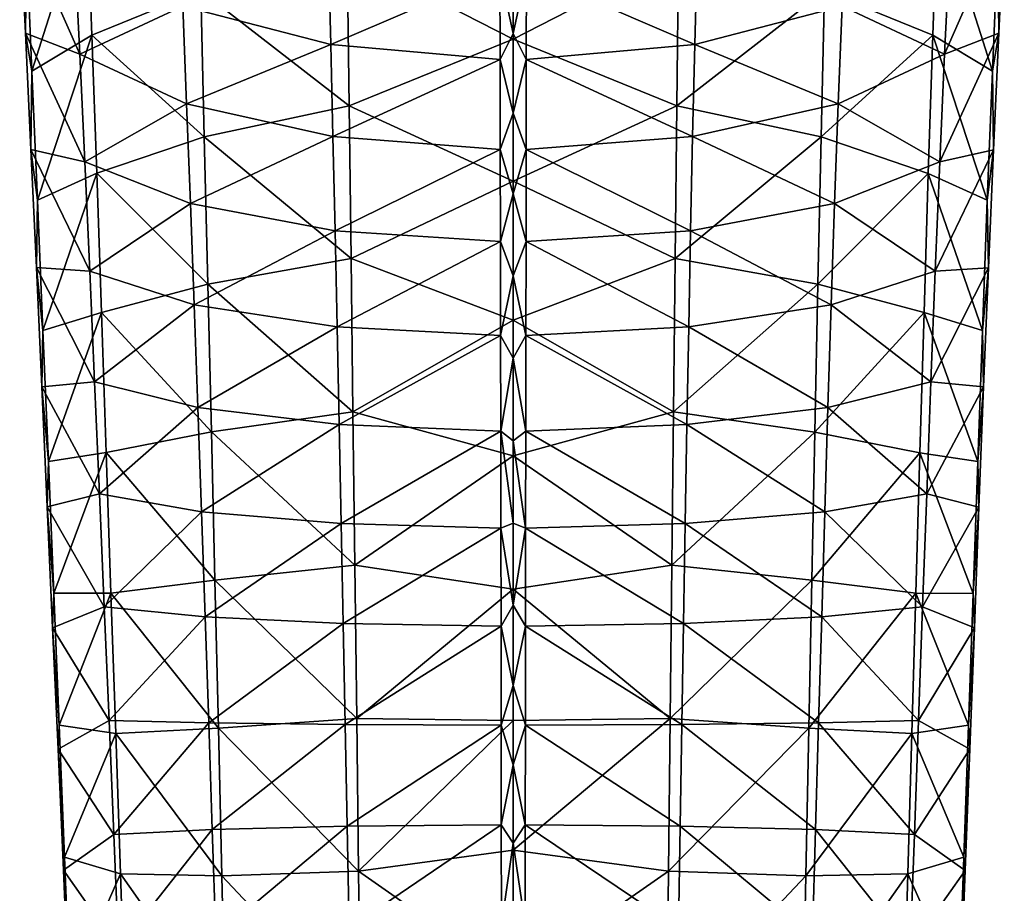
# Model space of a CAD drawing. Units: millimetres. Extents: x -76 to 76, y -169 to 27.
# Drawn here: x -14 to 14, y -96 to -71 of the extents above; entities that cross this region are included whole.
import ezdxf

# ---------------------------------------------------------------- set-up
doc = ezdxf.new("R2010")
doc.units = ezdxf.units.MM
doc.header["$LTSCALE"] = 65.185185
doc.layers.add('145', color=7, linetype='CONTINUOUS')
doc.layers.add('146', color=7, linetype='CONTINUOUS')

msp = doc.modelspace()

# ---------------------------------------------------------------- linework, layer by layer
at = {"layer": '145', "linetype": 'Continuous'}
for points in [[(-14.116, -68.844, 202.376), (-13.953, -72.544, 205.474), (-12.358, -67.525, 206.992), (-14.116, -68.844, 202.376)], [(-12.358, -67.525, 206.992), (-13.953, -72.544, 205.474), (-12.215, -71.496, 210.085), (-12.358, -67.525, 206.992)], [(-12.358, -67.525, 206.992), (-12.215, -71.496, 210.085), (-9.061, -70.21, 213.513), (-12.358, -67.525, 206.992)], [(0, -67.42, 215.382), (-4.811, -69.149, 215.587), (0, -71.618, 218.16), (0, -67.42, 215.382)], [(-14.143, -71.44, 198.547), (-14.309, -68.113, 195.237), (-12.569, -72.048, 193.146), (-14.143, -71.44, 198.547)], [(-14.309, -68.113, 195.237), (-14.143, -71.44, 198.547), (-14.116, -68.844, 202.376), (-14.309, -68.113, 195.237)], [(-12.569, -72.048, 193.146), (-14.309, -68.113, 195.237), (-12.719, -68.984, 189.728), (-12.569, -72.048, 193.146)], [(-14.116, -68.844, 202.376), (-14.143, -71.44, 198.547), (-13.953, -72.544, 205.474), (-14.116, -68.844, 202.376)], [(-12.569, -72.048, 193.146), (-12.719, -68.984, 189.728), (-9.582, -70.663, 186.243), (-12.569, -72.048, 193.146)], [(-5.352, -69.17, 180.269), (-5.288, -71.773, 183.932), (-9.582, -70.663, 186.243), (-5.352, -69.17, 180.269)], [(-4.811, -69.149, 215.587), (-9.061, -70.21, 213.513), (-4.756, -73.549, 218.36), (-4.811, -69.149, 215.587)], [(-5.352, -69.17, 180.269), (-0.385, -69.663, 179.39), (-5.288, -71.773, 183.932), (-5.352, -69.17, 180.269)], [(-4.811, -69.149, 215.587), (-4.756, -73.549, 218.36), (0, -71.618, 218.16), (-4.811, -69.149, 215.587)], [(0, -69.176, 178.632), (0, -71.448, 181.986), (-0.385, -69.663, 179.39), (0, -69.176, 178.632)], [(-0.385, -69.663, 179.39), (-0.38, -72.205, 183.033), (-5.288, -71.773, 183.932), (-0.385, -69.663, 179.39)], [(-0.385, -69.663, 179.39), (0, -71.448, 181.986), (-0.38, -72.205, 183.033), (-0.385, -69.663, 179.39)], [(-9.061, -70.21, 213.513), (-12.215, -71.496, 210.085), (-8.957, -74.451, 216.23), (-9.061, -70.21, 213.513)], [(-9.061, -70.21, 213.513), (-8.957, -74.451, 216.23), (-4.756, -73.549, 218.36), (-9.061, -70.21, 213.513)], [(-12.569, -72.048, 193.146), (-9.582, -70.663, 186.243), (-9.469, -73.49, 189.602), (-12.569, -72.048, 193.146)], [(-9.582, -70.663, 186.243), (-5.288, -71.773, 183.932), (-9.469, -73.49, 189.602), (-9.582, -70.663, 186.243)], [(-13.981, -74.818, 201.478), (-14.143, -71.44, 198.547), (-12.423, -75.17, 196.193), (-13.981, -74.818, 201.478)], [(-14.143, -71.44, 198.547), (-13.981, -74.818, 201.478), (-13.953, -72.544, 205.474), (-14.143, -71.44, 198.547)], [(-12.423, -75.17, 196.193), (-14.143, -71.44, 198.547), (-12.569, -72.048, 193.146), (-12.423, -75.17, 196.193)], [(-13.953, -72.544, 205.474), (-13.792, -76.286, 208.168), (-12.215, -71.496, 210.085), (-13.953, -72.544, 205.474)], [(-12.215, -71.496, 210.085), (-13.792, -76.286, 208.168), (-12.074, -75.505, 212.761), (-12.215, -71.496, 210.085)], [(-12.215, -71.496, 210.085), (-12.074, -75.505, 212.761), (-8.957, -74.451, 216.23), (-12.215, -71.496, 210.085)], [(0, -71.618, 218.16), (-4.756, -73.549, 218.36), (0, -75.731, 220.48), (0, -71.618, 218.16)], [(0, -71.448, 181.986), (0, -73.76, 185.045), (-0.38, -72.205, 183.033), (0, -71.448, 181.986)], [(-5.288, -71.773, 183.932), (-5.226, -74.443, 187.251), (-9.469, -73.49, 189.602), (-5.288, -71.773, 183.932)], [(-5.288, -71.773, 183.932), (-0.38, -72.205, 183.033), (-5.226, -74.443, 187.251), (-5.288, -71.773, 183.932)], [(-12.423, -75.17, 196.193), (-12.569, -72.048, 193.146), (-9.469, -73.49, 189.602), (-12.423, -75.17, 196.193)], [(-0.38, -72.205, 183.033), (-0.376, -74.814, 186.336), (-5.226, -74.443, 187.251), (-0.38, -72.205, 183.033)], [(-0.38, -72.205, 183.033), (0, -73.76, 185.045), (-0.376, -74.814, 186.336), (-0.38, -72.205, 183.033)], [(-13.953, -72.544, 205.474), (-13.981, -74.818, 201.478), (-13.792, -76.286, 208.168), (-13.953, -72.544, 205.474)], [(-12.423, -75.17, 196.193), (-9.469, -73.49, 189.602), (-9.359, -76.377, 192.604), (-12.423, -75.17, 196.193)], [(-9.469, -73.49, 189.602), (-5.226, -74.443, 187.251), (-9.359, -76.377, 192.604), (-9.469, -73.49, 189.602)], [(-4.756, -73.549, 218.36), (-8.957, -74.451, 216.23), (-4.701, -77.975, 220.689), (-4.756, -73.549, 218.36)], [(-4.756, -73.549, 218.36), (-4.701, -77.975, 220.689), (0, -75.731, 220.48), (-4.756, -73.549, 218.36)], [(0, -73.76, 185.045), (0, -76.105, 187.812), (-0.376, -74.814, 186.336), (0, -73.76, 185.045)], [(-8.957, -74.451, 216.23), (-12.074, -75.505, 212.761), (-8.854, -78.72, 218.516), (-8.957, -74.451, 216.23)], [(-5.226, -74.443, 187.251), (-5.165, -77.174, 190.225), (-9.359, -76.377, 192.604), (-5.226, -74.443, 187.251)], [(-8.957, -74.451, 216.23), (-8.854, -78.72, 218.516), (-4.701, -77.975, 220.689), (-8.957, -74.451, 216.23)], [(-5.226, -74.443, 187.251), (-0.376, -74.814, 186.336), (-5.165, -77.174, 190.225), (-5.226, -74.443, 187.251)], [(-13.821, -78.24, 204.032), (-13.981, -74.818, 201.478), (-12.28, -78.341, 198.871), (-13.821, -78.24, 204.032)], [(-13.981, -74.818, 201.478), (-13.821, -78.24, 204.032), (-13.792, -76.286, 208.168), (-13.981, -74.818, 201.478)], [(-12.28, -78.341, 198.871), (-13.981, -74.818, 201.478), (-12.423, -75.17, 196.193), (-12.28, -78.341, 198.871)], [(-0.376, -74.814, 186.336), (-0.371, -77.484, 189.299), (-5.165, -77.174, 190.225), (-0.376, -74.814, 186.336)], [(-0.376, -74.814, 186.336), (0, -76.105, 187.812), (-0.371, -77.484, 189.299), (-0.376, -74.814, 186.336)], [(-12.28, -78.341, 198.871), (-12.423, -75.17, 196.193), (-9.359, -76.377, 192.604), (-12.28, -78.341, 198.871)], [(-13.792, -76.286, 208.168), (-13.633, -80.063, 210.461), (-12.074, -75.505, 212.761), (-13.792, -76.286, 208.168)], [(-12.074, -75.505, 212.761), (-13.633, -80.063, 210.461), (-11.936, -79.545, 215.02), (-12.074, -75.505, 212.761)], [(-12.074, -75.505, 212.761), (-11.936, -79.545, 215.02), (-8.854, -78.72, 218.516), (-12.074, -75.505, 212.761)], [(0, -75.731, 220.48), (-4.701, -77.975, 220.689), (0, -79.764, 222.382), (0, -75.731, 220.48)], [(0, -76.105, 187.812), (0, -78.476, 190.292), (-0.371, -77.484, 189.299), (0, -76.105, 187.812)], [(-13.792, -76.286, 208.168), (-13.821, -78.24, 204.032), (-13.633, -80.063, 210.461), (-13.792, -76.286, 208.168)], [(-12.28, -78.341, 198.871), (-9.359, -76.377, 192.604), (-9.251, -79.316, 195.253), (-12.28, -78.341, 198.871)], [(-9.359, -76.377, 192.604), (-5.165, -77.174, 190.225), (-9.251, -79.316, 195.253), (-9.359, -76.377, 192.604)], [(-5.165, -77.174, 190.225), (-5.105, -79.958, 192.854), (-9.251, -79.316, 195.253), (-5.165, -77.174, 190.225)], [(-5.165, -77.174, 190.225), (-0.371, -77.484, 189.299), (-5.105, -79.958, 192.854), (-5.165, -77.174, 190.225)], [(-0.371, -77.484, 189.299), (-0.367, -80.208, 191.921), (-5.105, -79.958, 192.854), (-0.371, -77.484, 189.299)], [(-0.371, -77.484, 189.299), (0, -78.476, 190.292), (-0.367, -80.208, 191.921), (-0.371, -77.484, 189.299)], [(-4.701, -77.975, 220.689), (-8.854, -78.72, 218.516), (-4.647, -82.419, 222.578), (-4.701, -77.975, 220.689)], [(-4.701, -77.975, 220.689), (-4.647, -82.419, 222.578), (0, -79.764, 222.382), (-4.701, -77.975, 220.689)], [(-13.664, -81.697, 206.211), (-13.821, -78.24, 204.032), (-12.138, -81.555, 201.181), (-13.664, -81.697, 206.211)], [(-13.821, -78.24, 204.032), (-13.664, -81.697, 206.211), (-13.633, -80.063, 210.461), (-13.821, -78.24, 204.032)], [(-12.138, -81.555, 201.181), (-13.821, -78.24, 204.032), (-12.28, -78.341, 198.871), (-12.138, -81.555, 201.181)], [(-12.138, -81.555, 201.181), (-12.28, -78.341, 198.871), (-9.251, -79.316, 195.253), (-12.138, -81.555, 201.181)], [(0, -78.476, 190.292), (0, -80.87, 192.494), (-0.367, -80.208, 191.921), (0, -78.476, 190.292)], [(-8.854, -78.72, 218.516), (-11.936, -79.545, 215.02), (-8.752, -83.007, 220.374), (-8.854, -78.72, 218.516)], [(-8.854, -78.72, 218.516), (-8.752, -83.007, 220.374), (-4.647, -82.419, 222.578), (-8.854, -78.72, 218.516)], [(-12.138, -81.555, 201.181), (-9.251, -79.316, 195.253), (-9.144, -82.299, 197.55), (-12.138, -81.555, 201.181)], [(-9.251, -79.316, 195.253), (-5.105, -79.958, 192.854), (-9.144, -82.299, 197.55), (-9.251, -79.316, 195.253)], [(-13.633, -80.063, 210.461), (-13.476, -83.865, 212.354), (-11.936, -79.545, 215.02), (-13.633, -80.063, 210.461)], [(-11.936, -79.545, 215.02), (-13.476, -83.865, 212.354), (-11.799, -83.606, 216.868), (-11.936, -79.545, 215.02)], [(-11.936, -79.545, 215.02), (-11.799, -83.606, 216.868), (-8.752, -83.007, 220.374), (-11.936, -79.545, 215.02)], [(0, -79.764, 222.382), (-4.647, -82.419, 222.578), (0, -83.702, 223.892), (0, -79.764, 222.382)], [(-13.633, -80.063, 210.461), (-13.664, -81.697, 206.211), (-13.476, -83.865, 212.354), (-13.633, -80.063, 210.461)], [(-5.105, -79.958, 192.854), (-5.047, -82.789, 195.142), (-9.144, -82.299, 197.55), (-5.105, -79.958, 192.854)], [(-5.105, -79.958, 192.854), (-0.367, -80.208, 191.921), (-5.047, -82.789, 195.142), (-5.105, -79.958, 192.854)], [(-0.367, -80.208, 191.921), (-0.363, -82.98, 194.205), (-5.047, -82.789, 195.142), (-0.367, -80.208, 191.921)], [(-0.367, -80.208, 191.921), (0, -80.87, 192.494), (-0.363, -82.98, 194.205), (-0.367, -80.208, 191.921)], [(0, -80.87, 192.494), (0, -83.264, 194.412), (-0.363, -82.98, 194.205), (0, -80.87, 192.494)], [(-11.998, -84.804, 203.124), (-13.664, -81.697, 206.211), (-12.138, -81.555, 201.181), (-11.998, -84.804, 203.124)], [(-11.998, -84.804, 203.124), (-12.138, -81.555, 201.181), (-9.144, -82.299, 197.55), (-11.998, -84.804, 203.124)], [(-13.508, -85.181, 208.017), (-13.664, -81.697, 206.211), (-11.998, -84.804, 203.124), (-13.508, -85.181, 208.017)], [(-13.664, -81.697, 206.211), (-13.508, -85.181, 208.017), (-13.476, -83.865, 212.354), (-13.664, -81.697, 206.211)], [(-11.998, -84.804, 203.124), (-9.144, -82.299, 197.55), (-9.039, -85.32, 199.494), (-11.998, -84.804, 203.124)], [(-9.144, -82.299, 197.55), (-5.047, -82.789, 195.142), (-9.039, -85.32, 199.494), (-9.144, -82.299, 197.55)], [(-4.647, -82.419, 222.578), (-8.752, -83.007, 220.374), (-4.593, -86.868, 224.031), (-4.647, -82.419, 222.578)], [(-4.647, -82.419, 222.578), (-4.593, -86.868, 224.031), (0, -83.702, 223.892), (-4.647, -82.419, 222.578)], [(-8.752, -83.007, 220.374), (-11.799, -83.606, 216.868), (-8.651, -87.302, 221.808), (-8.752, -83.007, 220.374)], [(-5.047, -82.789, 195.142), (-4.989, -85.66, 197.087), (-9.039, -85.32, 199.494), (-5.047, -82.789, 195.142)], [(-8.752, -83.007, 220.374), (-8.651, -87.302, 221.808), (-4.593, -86.868, 224.031), (-8.752, -83.007, 220.374)], [(-5.047, -82.789, 195.142), (-0.363, -82.98, 194.205), (-4.989, -85.66, 197.087), (-5.047, -82.789, 195.142)], [(-0.363, -82.98, 194.205), (-0.359, -85.792, 196.15), (-4.989, -85.66, 197.087), (-0.363, -82.98, 194.205)], [(0, -83.264, 194.412), (0, -85.655, 196.058), (-0.363, -82.98, 194.205), (0, -83.264, 194.412)], [(-0.363, -82.98, 194.205), (0, -85.655, 196.058), (-0.359, -85.792, 196.15), (-0.363, -82.98, 194.205)], [(-13.476, -83.865, 212.354), (-13.32, -87.684, 213.852), (-11.799, -83.606, 216.868), (-13.476, -83.865, 212.354)], [(-11.799, -83.606, 216.868), (-13.32, -87.684, 213.852), (-11.662, -87.678, 218.305), (-11.799, -83.606, 216.868)], [(-11.799, -83.606, 216.868), (-11.662, -87.678, 218.305), (-8.651, -87.302, 221.808), (-11.799, -83.606, 216.868)], [(-13.476, -83.865, 212.354), (-13.508, -85.181, 208.017), (-13.32, -87.684, 213.852), (-13.476, -83.865, 212.354)], [(0, -83.702, 223.892), (-4.593, -86.868, 224.031), (0, -87.563, 225.046), (0, -83.702, 223.892)], [(-11.859, -88.079, 204.704), (-13.508, -85.181, 208.017), (-11.998, -84.804, 203.124), (-11.859, -88.079, 204.704)], [(-11.859, -88.079, 204.704), (-11.998, -84.804, 203.124), (-9.039, -85.32, 199.494), (-11.859, -88.079, 204.704)], [(-13.353, -88.685, 209.452), (-13.508, -85.181, 208.017), (-11.859, -88.079, 204.704), (-13.353, -88.685, 209.452)], [(-13.508, -85.181, 208.017), (-13.353, -88.685, 209.452), (-13.32, -87.684, 213.852), (-13.508, -85.181, 208.017)], [(-11.859, -88.079, 204.704), (-9.039, -85.32, 199.494), (-8.934, -88.371, 201.089), (-11.859, -88.079, 204.704)], [(-9.039, -85.32, 199.494), (-4.989, -85.66, 197.087), (-8.934, -88.371, 201.089), (-9.039, -85.32, 199.494)], [(-4.989, -85.66, 197.087), (-4.931, -88.563, 198.692), (-8.934, -88.371, 201.089), (-4.989, -85.66, 197.087)], [(-4.989, -85.66, 197.087), (-0.359, -85.792, 196.15), (-4.931, -88.563, 198.692), (-4.989, -85.66, 197.087)], [(-0.359, -85.792, 196.15), (-0.354, -88.637, 197.759), (-4.931, -88.563, 198.692), (-0.359, -85.792, 196.15)], [(0, -85.655, 196.058), (0, -88.026, 197.438), (-0.359, -85.792, 196.15), (0, -85.655, 196.058)], [(-0.359, -85.792, 196.15), (0, -88.026, 197.438), (-0.354, -88.637, 197.759), (-0.359, -85.792, 196.15)], [(-4.593, -86.868, 224.031), (-8.651, -87.302, 221.808), (-4.539, -91.314, 225.052), (-4.593, -86.868, 224.031)], [(-4.593, -86.868, 224.031), (-4.539, -91.314, 225.052), (0, -87.563, 225.046), (-4.593, -86.868, 224.031)], [(-8.651, -87.302, 221.808), (-11.662, -87.678, 218.305), (-8.549, -91.596, 222.821), (-8.651, -87.302, 221.808)], [(-8.651, -87.302, 221.808), (-8.549, -91.596, 222.821), (-4.539, -91.314, 225.052), (-8.651, -87.302, 221.808)], [(0, -87.563, 225.046), (-4.539, -91.314, 225.052), (0, -91.375, 225.872), (0, -87.563, 225.046)], [(-13.32, -87.684, 213.852), (-13.353, -88.685, 209.452), (-13.164, -91.511, 214.956), (-13.32, -87.684, 213.852)], [(-13.32, -87.684, 213.852), (-13.164, -91.511, 214.956), (-11.662, -87.678, 218.305), (-13.32, -87.684, 213.852)], [(-11.662, -87.678, 218.305), (-13.164, -91.511, 214.956), (-11.526, -91.751, 219.336), (-11.662, -87.678, 218.305)], [(-11.662, -87.678, 218.305), (-11.526, -91.751, 219.336), (-8.549, -91.596, 222.821), (-11.662, -87.678, 218.305)], [(-11.719, -91.373, 205.92), (-13.353, -88.685, 209.452), (-11.859, -88.079, 204.704), (-11.719, -91.373, 205.92)], [(-11.719, -91.373, 205.92), (-11.859, -88.079, 204.704), (-8.934, -88.371, 201.089), (-11.719, -91.373, 205.92)], [(0, -88.026, 197.438), (0, -90.358, 198.557), (-0.354, -88.637, 197.759), (0, -88.026, 197.438)], [(-11.719, -91.373, 205.92), (-8.934, -88.371, 201.089), (-8.829, -91.445, 202.334), (-11.719, -91.373, 205.92)], [(-8.934, -88.371, 201.089), (-4.931, -88.563, 198.692), (-8.829, -91.445, 202.334), (-8.934, -88.371, 201.089)], [(-13.198, -92.2, 210.519), (-13.353, -88.685, 209.452), (-11.719, -91.373, 205.92), (-13.198, -92.2, 210.519)], [(-13.353, -88.685, 209.452), (-13.198, -92.2, 210.519), (-13.164, -91.511, 214.956), (-13.353, -88.685, 209.452)], [(-4.931, -88.563, 198.692), (-4.873, -91.491, 199.956), (-8.829, -91.445, 202.334), (-4.931, -88.563, 198.692)], [(-4.931, -88.563, 198.692), (-0.354, -88.637, 197.759), (-4.873, -91.491, 199.956), (-4.931, -88.563, 198.692)], [(-0.354, -88.637, 197.759), (-0.35, -91.509, 199.031), (-4.873, -91.491, 199.956), (-0.354, -88.637, 197.759)], [(-0.354, -88.637, 197.759), (0, -90.358, 198.557), (-0.35, -91.509, 199.031), (-0.354, -88.637, 197.759)], [(0, -90.358, 198.557), (0, -92.656, 199.439), (-0.35, -91.509, 199.031), (0, -90.358, 198.557)], [(-4.539, -91.314, 225.052), (-8.549, -91.596, 222.821), (-4.485, -95.746, 225.645), (-4.539, -91.314, 225.052)], [(-4.539, -91.314, 225.052), (-4.485, -95.746, 225.645), (0, -91.375, 225.872), (-4.539, -91.314, 225.052)], [(-11.58, -94.677, 206.776), (-13.198, -92.2, 210.519), (-11.719, -91.373, 205.92), (-11.58, -94.677, 206.776)], [(-13.164, -91.511, 214.956), (-13.198, -92.2, 210.519), (-13.008, -95.337, 215.67), (-13.164, -91.511, 214.956)], [(-13.164, -91.511, 214.956), (-13.008, -95.337, 215.67), (-11.526, -91.751, 219.336), (-13.164, -91.511, 214.956)], [(-11.58, -94.677, 206.776), (-11.719, -91.373, 205.92), (-8.829, -91.445, 202.334), (-11.58, -94.677, 206.776)], [(-11.58, -94.677, 206.776), (-8.829, -91.445, 202.334), (-8.725, -94.535, 203.233), (-11.58, -94.677, 206.776)], [(-8.549, -91.596, 222.821), (-11.526, -91.751, 219.336), (-8.448, -95.878, 223.417), (-8.549, -91.596, 222.821)], [(-8.829, -91.445, 202.334), (-4.873, -91.491, 199.956), (-8.725, -94.535, 203.233), (-8.829, -91.445, 202.334)], [(-4.873, -91.491, 199.956), (-4.815, -94.438, 200.883), (-8.725, -94.535, 203.233), (-4.873, -91.491, 199.956)], [(-8.549, -91.596, 222.821), (-8.448, -95.878, 223.417), (-4.485, -95.746, 225.645), (-8.549, -91.596, 222.821)], [(-4.873, -91.491, 199.956), (-0.35, -91.509, 199.031), (-4.815, -94.438, 200.883), (-4.873, -91.491, 199.956)], [(-0.35, -91.509, 199.031), (-0.346, -94.4, 199.968), (-4.815, -94.438, 200.883), (-0.35, -91.509, 199.031)], [(0, -91.375, 225.872), (-4.485, -95.746, 225.645), (0, -95.134, 226.384), (0, -91.375, 225.872)], [(-0.35, -91.509, 199.031), (0, -92.656, 199.439), (-0.346, -94.4, 199.968), (-0.35, -91.509, 199.031)], [(-11.526, -91.751, 219.336), (-13.008, -95.337, 215.67), (-11.39, -95.818, 219.965), (-11.526, -91.751, 219.336)], [(-11.526, -91.751, 219.336), (-11.39, -95.818, 219.965), (-8.448, -95.878, 223.417), (-11.526, -91.751, 219.336)], [(-13.042, -95.718, 211.22), (-13.198, -92.2, 210.519), (-11.58, -94.677, 206.776), (-13.042, -95.718, 211.22)], [(-13.198, -92.2, 210.519), (-13.042, -95.718, 211.22), (-13.008, -95.337, 215.67), (-13.198, -92.2, 210.519)], [(0, -92.656, 199.439), (0, -94.927, 200.098), (-0.346, -94.4, 199.968), (0, -92.656, 199.439)], [(-8.725, -94.535, 203.233), (-4.815, -94.438, 200.883), (-8.621, -97.632, 203.788), (-8.725, -94.535, 203.233)], [(-4.815, -94.438, 200.883), (-4.758, -97.396, 201.475), (-8.621, -97.632, 203.788), (-4.815, -94.438, 200.883)], [(-4.815, -94.438, 200.883), (-0.346, -94.4, 199.968), (-4.758, -97.396, 201.475), (-4.815, -94.438, 200.883)], [(-0.346, -94.4, 199.968), (-0.342, -97.303, 200.574), (-4.758, -97.396, 201.475), (-0.346, -94.4, 199.968)], [(-0.346, -94.4, 199.968), (0, -94.927, 200.098), (-0.342, -97.303, 200.574), (-0.346, -94.4, 199.968)], [(-11.442, -97.985, 207.276), (-13.042, -95.718, 211.22), (-11.58, -94.677, 206.776), (-11.442, -97.985, 207.276)], [(-11.442, -97.985, 207.276), (-11.58, -94.677, 206.776), (-8.725, -94.535, 203.233), (-11.442, -97.985, 207.276)], [(-11.442, -97.985, 207.276), (-8.725, -94.535, 203.233), (-8.621, -97.632, 203.788), (-11.442, -97.985, 207.276)], [(0, -94.927, 200.098), (0, -97.721, 200.63), (-0.342, -97.303, 200.574), (0, -94.927, 200.098)], [(-13.008, -95.337, 215.67), (-13.042, -95.718, 211.22), (-12.853, -99.152, 216), (-13.008, -95.337, 215.67)], [(-13.008, -95.337, 215.67), (-12.853, -99.152, 216), (-11.39, -95.818, 219.965), (-13.008, -95.337, 215.67)], [(0, -95.134, 226.384), (-4.485, -95.746, 225.645), (0, -98.882, 226.598), (0, -95.134, 226.384)], [(-12.889, -99.231, 211.561), (-13.042, -95.718, 211.22), (-11.442, -97.985, 207.276), (-12.889, -99.231, 211.561)], [(-13.042, -95.718, 211.22), (-12.889, -99.231, 211.561), (-12.853, -99.152, 216), (-13.042, -95.718, 211.22)], [(-11.39, -95.818, 219.965), (-12.853, -99.152, 216), (-11.254, -99.868, 220.198), (-11.39, -95.818, 219.965)], [(-11.39, -95.818, 219.965), (-11.254, -99.868, 220.198), (-8.347, -100.139, 223.605), (-11.39, -95.818, 219.965)], [(-8.448, -95.878, 223.417), (-11.39, -95.818, 219.965), (-8.347, -100.139, 223.605), (-8.448, -95.878, 223.417)], [(-4.485, -95.746, 225.645), (-8.448, -95.878, 223.417), (-4.431, -100.155, 225.818), (-4.485, -95.746, 225.645)], [(-8.448, -95.878, 223.417), (-8.347, -100.139, 223.605), (-4.431, -100.155, 225.818), (-8.448, -95.878, 223.417)], [(-4.485, -95.746, 225.645), (-4.431, -100.155, 225.818), (0, -98.882, 226.598), (-4.485, -95.746, 225.645)]]:
    msp.add_3dface(points, dxfattribs=at)
at = {"layer": '146', "linetype": 'Continuous'}
for points in [[(0, -67.42, 215.382), (0, -71.618, 218.16), (4.79, -69.15, 215.587), (0, -67.42, 215.382)], [(12.296, -67.527, 206.993), (9.021, -70.211, 213.513), (12.161, -71.498, 210.086), (12.296, -67.527, 206.993)], [(12.296, -67.527, 206.993), (12.161, -71.498, 210.086), (13.89, -72.546, 205.475), (12.296, -67.527, 206.993)], [(14.046, -68.846, 202.378), (12.296, -67.527, 206.993), (13.89, -72.546, 205.475), (14.046, -68.846, 202.378)], [(12.507, -72.048, 193.146), (12.656, -68.984, 189.729), (14.236, -68.119, 195.243), (12.507, -72.048, 193.146)], [(14.074, -71.446, 198.552), (12.507, -72.048, 193.146), (14.236, -68.119, 195.243), (14.074, -71.446, 198.552)], [(14.074, -71.446, 198.552), (14.236, -68.119, 195.243), (14.046, -68.846, 202.378), (14.074, -71.446, 198.552)], [(12.507, -72.048, 193.146), (9.534, -70.663, 186.244), (12.656, -68.984, 189.729), (12.507, -72.048, 193.146)], [(14.074, -71.446, 198.552), (14.046, -68.846, 202.378), (13.89, -72.546, 205.475), (14.074, -71.446, 198.552)], [(4.79, -69.15, 215.587), (0, -71.618, 218.16), (4.739, -73.55, 218.359), (4.79, -69.15, 215.587)], [(0, -71.448, 181.986), (0, -69.176, 178.632), (0.383, -69.663, 179.39), (0, -71.448, 181.986)], [(5.262, -71.773, 183.932), (0.383, -69.663, 179.39), (5.328, -69.17, 180.27), (5.262, -71.773, 183.932)], [(4.79, -69.15, 215.587), (4.739, -73.55, 218.359), (9.021, -70.211, 213.513), (4.79, -69.15, 215.587)], [(5.262, -71.773, 183.932), (5.328, -69.17, 180.27), (9.534, -70.663, 186.244), (5.262, -71.773, 183.932)], [(0.378, -72.205, 183.033), (0, -71.448, 181.986), (0.383, -69.663, 179.39), (0.378, -72.205, 183.033)], [(0.378, -72.205, 183.033), (0.383, -69.663, 179.39), (5.262, -71.773, 183.932), (0.378, -72.205, 183.033)], [(9.021, -70.211, 213.513), (4.739, -73.55, 218.359), (8.926, -74.453, 216.23), (9.021, -70.211, 213.513)], [(9.021, -70.211, 213.513), (8.926, -74.453, 216.23), (12.161, -71.498, 210.086), (9.021, -70.211, 213.513)], [(9.422, -73.49, 189.601), (5.262, -71.773, 183.932), (9.534, -70.663, 186.244), (9.422, -73.49, 189.601)], [(9.422, -73.49, 189.601), (9.534, -70.663, 186.244), (12.507, -72.048, 193.146), (9.422, -73.49, 189.601)], [(0, -73.76, 185.045), (0, -71.448, 181.986), (0.378, -72.205, 183.033), (0, -73.76, 185.045)], [(0, -71.618, 218.16), (0, -75.731, 220.48), (4.739, -73.55, 218.359), (0, -71.618, 218.16)], [(12.161, -71.498, 210.086), (8.926, -74.453, 216.23), (12.033, -75.508, 212.761), (12.161, -71.498, 210.086)], [(12.161, -71.498, 210.086), (12.033, -75.508, 212.761), (13.743, -76.288, 208.169), (12.161, -71.498, 210.086)], [(13.89, -72.546, 205.475), (12.161, -71.498, 210.086), (13.743, -76.288, 208.169), (13.89, -72.546, 205.475)], [(12.367, -75.17, 196.193), (12.507, -72.048, 193.146), (14.074, -71.446, 198.552), (12.367, -75.17, 196.193)], [(13.921, -74.824, 201.482), (12.367, -75.17, 196.193), (14.074, -71.446, 198.552), (13.921, -74.824, 201.482)], [(13.921, -74.824, 201.482), (14.074, -71.446, 198.552), (13.89, -72.546, 205.475), (13.921, -74.824, 201.482)], [(5.2, -74.443, 187.251), (0.378, -72.205, 183.033), (5.262, -71.773, 183.932), (5.2, -74.443, 187.251)], [(5.2, -74.443, 187.251), (5.262, -71.773, 183.932), (9.422, -73.49, 189.601), (5.2, -74.443, 187.251)], [(0.374, -74.814, 186.336), (0, -73.76, 185.045), (0.378, -72.205, 183.033), (0.374, -74.814, 186.336)], [(0.374, -74.814, 186.336), (0.378, -72.205, 183.033), (5.2, -74.443, 187.251), (0.374, -74.814, 186.336)], [(12.367, -75.17, 196.193), (9.422, -73.49, 189.601), (12.507, -72.048, 193.146), (12.367, -75.17, 196.193)], [(13.921, -74.824, 201.482), (13.89, -72.546, 205.475), (13.743, -76.288, 208.169), (13.921, -74.824, 201.482)], [(4.739, -73.55, 218.359), (0, -75.731, 220.48), (4.69, -77.976, 220.688), (4.739, -73.55, 218.359)], [(4.739, -73.55, 218.359), (4.69, -77.976, 220.688), (8.926, -74.453, 216.23), (4.739, -73.55, 218.359)], [(9.317, -76.377, 192.604), (5.2, -74.443, 187.251), (9.422, -73.49, 189.601), (9.317, -76.377, 192.604)], [(9.317, -76.377, 192.604), (9.422, -73.49, 189.601), (12.367, -75.17, 196.193), (9.317, -76.377, 192.604)], [(0, -76.105, 187.812), (0, -73.76, 185.045), (0.374, -74.814, 186.336), (0, -76.105, 187.812)], [(5.142, -77.174, 190.224), (0.374, -74.814, 186.336), (5.2, -74.443, 187.251), (5.142, -77.174, 190.224)], [(8.926, -74.453, 216.23), (4.69, -77.976, 220.688), (8.834, -78.722, 218.516), (8.926, -74.453, 216.23)], [(5.142, -77.174, 190.224), (5.2, -74.443, 187.251), (9.317, -76.377, 192.604), (5.142, -77.174, 190.224)], [(8.926, -74.453, 216.23), (8.834, -78.722, 218.516), (12.033, -75.508, 212.761), (8.926, -74.453, 216.23)], [(0.37, -77.484, 189.298), (0, -76.105, 187.812), (0.374, -74.814, 186.336), (0.37, -77.484, 189.298)], [(0.37, -77.484, 189.298), (0.374, -74.814, 186.336), (5.142, -77.174, 190.224), (0.37, -77.484, 189.298)], [(12.235, -78.342, 198.87), (12.367, -75.17, 196.193), (13.921, -74.824, 201.482), (12.235, -78.342, 198.87)], [(13.776, -78.245, 204.035), (12.235, -78.342, 198.87), (13.921, -74.824, 201.482), (13.776, -78.245, 204.035)], [(13.776, -78.245, 204.035), (13.921, -74.824, 201.482), (13.743, -76.288, 208.169), (13.776, -78.245, 204.035)], [(12.235, -78.342, 198.87), (9.317, -76.377, 192.604), (12.367, -75.17, 196.193), (12.235, -78.342, 198.87)], [(12.033, -75.508, 212.761), (8.834, -78.722, 218.516), (11.91, -79.547, 215.021), (12.033, -75.508, 212.761)], [(12.033, -75.508, 212.761), (11.91, -79.547, 215.021), (13.602, -80.065, 210.461), (12.033, -75.508, 212.761)], [(13.743, -76.288, 208.169), (12.033, -75.508, 212.761), (13.602, -80.065, 210.461), (13.743, -76.288, 208.169)], [(0, -75.731, 220.48), (0, -79.764, 222.382), (4.69, -77.976, 220.688), (0, -75.731, 220.48)], [(0, -78.476, 190.292), (0, -76.105, 187.812), (0.37, -77.484, 189.298), (0, -78.476, 190.292)], [(9.218, -79.316, 195.253), (5.142, -77.174, 190.224), (9.317, -76.377, 192.604), (9.218, -79.316, 195.253)], [(9.218, -79.316, 195.253), (9.317, -76.377, 192.604), (12.235, -78.342, 198.87), (9.218, -79.316, 195.253)], [(13.776, -78.245, 204.035), (13.743, -76.288, 208.169), (13.602, -80.065, 210.461), (13.776, -78.245, 204.035)], [(5.087, -79.958, 192.854), (0.37, -77.484, 189.298), (5.142, -77.174, 190.224), (5.087, -79.958, 192.854)], [(5.087, -79.958, 192.854), (5.142, -77.174, 190.224), (9.218, -79.316, 195.253), (5.087, -79.958, 192.854)], [(0.366, -80.208, 191.921), (0, -78.476, 190.292), (0.37, -77.484, 189.298), (0.366, -80.208, 191.921)], [(0.366, -80.208, 191.921), (0.37, -77.484, 189.298), (5.087, -79.958, 192.854), (0.366, -80.208, 191.921)], [(4.69, -77.976, 220.688), (0, -79.764, 222.382), (4.643, -82.419, 222.578), (4.69, -77.976, 220.688)], [(4.69, -77.976, 220.688), (4.643, -82.419, 222.578), (8.834, -78.722, 218.516), (4.69, -77.976, 220.688)], [(0, -80.87, 192.494), (0, -78.476, 190.292), (0.366, -80.208, 191.921), (0, -80.87, 192.494)], [(12.109, -81.556, 201.18), (9.218, -79.316, 195.253), (12.235, -78.342, 198.87), (12.109, -81.556, 201.18)], [(12.109, -81.556, 201.18), (12.235, -78.342, 198.87), (13.776, -78.245, 204.035), (12.109, -81.556, 201.18)], [(13.637, -81.702, 206.213), (12.109, -81.556, 201.18), (13.776, -78.245, 204.035), (13.637, -81.702, 206.213)], [(13.637, -81.702, 206.213), (13.776, -78.245, 204.035), (13.602, -80.065, 210.461), (13.637, -81.702, 206.213)], [(8.834, -78.722, 218.516), (4.643, -82.419, 222.578), (8.746, -83.009, 220.374), (8.834, -78.722, 218.516)], [(8.834, -78.722, 218.516), (8.746, -83.009, 220.374), (11.91, -79.547, 215.021), (8.834, -78.722, 218.516)], [(9.123, -82.299, 197.549), (5.087, -79.958, 192.854), (9.218, -79.316, 195.253), (9.123, -82.299, 197.549)], [(9.123, -82.299, 197.549), (9.218, -79.316, 195.253), (12.109, -81.556, 201.18), (9.123, -82.299, 197.549)], [(11.91, -79.547, 215.021), (8.746, -83.009, 220.374), (11.791, -83.608, 216.868), (11.91, -79.547, 215.021)], [(11.91, -79.547, 215.021), (11.791, -83.608, 216.868), (13.466, -83.867, 212.355), (11.91, -79.547, 215.021)], [(13.602, -80.065, 210.461), (11.91, -79.547, 215.021), (13.466, -83.867, 212.355), (13.602, -80.065, 210.461)], [(0, -79.764, 222.382), (0, -83.702, 223.892), (4.643, -82.419, 222.578), (0, -79.764, 222.382)], [(0.362, -82.98, 194.204), (0, -80.87, 192.494), (0.366, -80.208, 191.921), (0.362, -82.98, 194.204)], [(0.362, -82.98, 194.204), (0.366, -80.208, 191.921), (5.035, -82.789, 195.141), (0.362, -82.98, 194.204)], [(5.035, -82.789, 195.141), (0.366, -80.208, 191.921), (5.087, -79.958, 192.854), (5.035, -82.789, 195.141)], [(5.035, -82.789, 195.141), (5.087, -79.958, 192.854), (9.123, -82.299, 197.549), (5.035, -82.789, 195.141)], [(13.637, -81.702, 206.213), (13.602, -80.065, 210.461), (13.466, -83.867, 212.355), (13.637, -81.702, 206.213)], [(0, -83.264, 194.412), (0, -80.87, 192.494), (0.362, -82.98, 194.204), (0, -83.264, 194.412)], [(11.988, -84.804, 203.124), (9.123, -82.299, 197.549), (12.109, -81.556, 201.18), (11.988, -84.804, 203.124)], [(11.988, -84.804, 203.124), (12.109, -81.556, 201.18), (13.637, -81.702, 206.213), (11.988, -84.804, 203.124)], [(13.502, -85.186, 208.019), (11.988, -84.804, 203.124), (13.637, -81.702, 206.213), (13.502, -85.186, 208.019)], [(13.502, -85.186, 208.019), (13.637, -81.702, 206.213), (13.466, -83.867, 212.355), (13.502, -85.186, 208.019)], [(4.643, -82.419, 222.578), (0, -83.702, 223.892), (4.597, -86.869, 224.031), (4.643, -82.419, 222.578)], [(4.643, -82.419, 222.578), (4.597, -86.869, 224.031), (8.746, -83.009, 220.374), (4.643, -82.419, 222.578)], [(9.031, -85.32, 199.494), (5.035, -82.789, 195.141), (9.123, -82.299, 197.549), (9.031, -85.32, 199.494)], [(9.031, -85.32, 199.494), (9.123, -82.299, 197.549), (11.988, -84.804, 203.124), (9.031, -85.32, 199.494)], [(0.358, -85.792, 196.15), (0, -83.264, 194.412), (0.362, -82.98, 194.204), (0.358, -85.792, 196.15)], [(0.358, -85.792, 196.15), (0.362, -82.98, 194.204), (4.985, -85.66, 197.087), (0.358, -85.792, 196.15)], [(4.985, -85.66, 197.087), (0.362, -82.98, 194.204), (5.035, -82.789, 195.141), (4.985, -85.66, 197.087)], [(8.746, -83.009, 220.374), (4.597, -86.869, 224.031), (8.659, -87.304, 221.808), (8.746, -83.009, 220.374)], [(4.985, -85.66, 197.087), (5.035, -82.789, 195.141), (9.031, -85.32, 199.494), (4.985, -85.66, 197.087)], [(8.746, -83.009, 220.374), (8.659, -87.304, 221.808), (11.791, -83.608, 216.868), (8.746, -83.009, 220.374)], [(0, -85.655, 196.058), (0, -83.264, 194.412), (0.358, -85.792, 196.15), (0, -85.655, 196.058)], [(11.791, -83.608, 216.868), (8.659, -87.304, 221.808), (11.674, -87.679, 218.306), (11.791, -83.608, 216.868)], [(11.791, -83.608, 216.868), (11.674, -87.679, 218.306), (13.332, -87.686, 213.852), (11.791, -83.608, 216.868)], [(13.466, -83.867, 212.355), (11.791, -83.608, 216.868), (13.332, -87.686, 213.852), (13.466, -83.867, 212.355)], [(0, -83.702, 223.892), (0, -87.563, 225.046), (4.597, -86.869, 224.031), (0, -83.702, 223.892)], [(13.502, -85.186, 208.019), (13.466, -83.867, 212.355), (13.332, -87.686, 213.852), (13.502, -85.186, 208.019)], [(11.868, -88.079, 204.704), (9.031, -85.32, 199.494), (11.988, -84.804, 203.124), (11.868, -88.079, 204.704)], [(11.868, -88.079, 204.704), (11.988, -84.804, 203.124), (13.502, -85.186, 208.019), (11.868, -88.079, 204.704)], [(8.942, -88.371, 201.089), (4.985, -85.66, 197.087), (9.031, -85.32, 199.494), (8.942, -88.371, 201.089)], [(8.942, -88.371, 201.089), (9.031, -85.32, 199.494), (11.868, -88.079, 204.704), (8.942, -88.371, 201.089)], [(13.37, -88.69, 209.454), (11.868, -88.079, 204.704), (13.502, -85.186, 208.019), (13.37, -88.69, 209.454)], [(13.37, -88.69, 209.454), (13.502, -85.186, 208.019), (13.332, -87.686, 213.852), (13.37, -88.69, 209.454)], [(0, -88.026, 197.438), (0, -85.655, 196.058), (0.358, -85.792, 196.15), (0, -88.026, 197.438)], [(0.355, -88.637, 197.759), (0, -88.026, 197.438), (0.358, -85.792, 196.15), (0.355, -88.637, 197.759)], [(0.355, -88.637, 197.759), (0.358, -85.792, 196.15), (4.935, -88.563, 198.692), (0.355, -88.637, 197.759)], [(4.935, -88.563, 198.692), (0.358, -85.792, 196.15), (4.985, -85.66, 197.087), (4.935, -88.563, 198.692)], [(4.935, -88.563, 198.692), (4.985, -85.66, 197.087), (8.942, -88.371, 201.089), (4.935, -88.563, 198.692)], [(4.597, -86.869, 224.031), (0, -87.563, 225.046), (4.551, -91.315, 225.052), (4.597, -86.869, 224.031)], [(4.597, -86.869, 224.031), (4.551, -91.315, 225.052), (8.659, -87.304, 221.808), (4.597, -86.869, 224.031)], [(8.659, -87.304, 221.808), (4.551, -91.315, 225.052), (8.573, -91.597, 222.821), (8.659, -87.304, 221.808)], [(8.659, -87.304, 221.808), (8.573, -91.597, 222.821), (11.674, -87.679, 218.306), (8.659, -87.304, 221.808)], [(0, -87.563, 225.046), (0, -91.375, 225.872), (4.551, -91.315, 225.052), (0, -87.563, 225.046)], [(11.674, -87.679, 218.306), (8.573, -91.597, 222.821), (11.558, -91.753, 219.337), (11.674, -87.679, 218.306)], [(11.674, -87.679, 218.306), (11.558, -91.753, 219.337), (13.199, -91.513, 214.956), (11.674, -87.679, 218.306)], [(13.332, -87.686, 213.852), (11.674, -87.679, 218.306), (13.199, -91.513, 214.956), (13.332, -87.686, 213.852)], [(13.37, -88.69, 209.454), (13.332, -87.686, 213.852), (13.199, -91.513, 214.956), (13.37, -88.69, 209.454)], [(0, -90.358, 198.557), (0, -88.026, 197.438), (0.355, -88.637, 197.759), (0, -90.358, 198.557)], [(11.75, -91.373, 205.92), (8.942, -88.371, 201.089), (11.868, -88.079, 204.704), (11.75, -91.373, 205.92)], [(11.75, -91.373, 205.92), (11.868, -88.079, 204.704), (13.37, -88.69, 209.454), (11.75, -91.373, 205.92)], [(8.852, -91.445, 202.334), (4.935, -88.563, 198.692), (8.942, -88.371, 201.089), (8.852, -91.445, 202.334)], [(8.852, -91.445, 202.334), (8.942, -88.371, 201.089), (11.75, -91.373, 205.92), (8.852, -91.445, 202.334)], [(0.351, -91.509, 199.031), (0, -90.358, 198.557), (0.355, -88.637, 197.759), (0.351, -91.509, 199.031)], [(0.351, -91.509, 199.031), (0.355, -88.637, 197.759), (4.886, -91.491, 199.956), (0.351, -91.509, 199.031)], [(4.886, -91.491, 199.956), (0.355, -88.637, 197.759), (4.935, -88.563, 198.692), (4.886, -91.491, 199.956)], [(4.886, -91.491, 199.956), (4.935, -88.563, 198.692), (8.852, -91.445, 202.334), (4.886, -91.491, 199.956)], [(13.237, -92.205, 210.52), (11.75, -91.373, 205.92), (13.37, -88.69, 209.454), (13.237, -92.205, 210.52)], [(13.237, -92.205, 210.52), (13.37, -88.69, 209.454), (13.199, -91.513, 214.956), (13.237, -92.205, 210.52)], [(0, -92.656, 199.439), (0, -90.358, 198.557), (0.351, -91.509, 199.031), (0, -92.656, 199.439)], [(0, -91.375, 225.872), (0, -95.134, 226.384), (4.551, -91.315, 225.052), (0, -91.375, 225.872)], [(4.551, -91.315, 225.052), (0, -95.134, 226.384), (4.504, -95.747, 225.645), (4.551, -91.315, 225.052)], [(4.551, -91.315, 225.052), (4.504, -95.747, 225.645), (8.573, -91.597, 222.821), (4.551, -91.315, 225.052)], [(0.348, -94.4, 199.968), (0, -92.656, 199.439), (0.351, -91.509, 199.031), (0.348, -94.4, 199.968)], [(0.348, -94.4, 199.968), (0.351, -91.509, 199.031), (4.836, -94.438, 200.883), (0.348, -94.4, 199.968)], [(4.836, -94.438, 200.883), (0.351, -91.509, 199.031), (4.886, -91.491, 199.956), (4.836, -94.438, 200.883)], [(8.573, -91.597, 222.821), (4.504, -95.747, 225.645), (8.485, -95.879, 223.418), (8.573, -91.597, 222.821)], [(4.836, -94.438, 200.883), (4.886, -91.491, 199.956), (8.762, -94.535, 203.233), (4.836, -94.438, 200.883)], [(8.762, -94.535, 203.233), (4.886, -91.491, 199.956), (8.852, -91.445, 202.334), (8.762, -94.535, 203.233)], [(8.573, -91.597, 222.821), (8.485, -95.879, 223.418), (11.558, -91.753, 219.337), (8.573, -91.597, 222.821)], [(8.762, -94.535, 203.233), (8.852, -91.445, 202.334), (11.63, -94.677, 206.776), (8.762, -94.535, 203.233)], [(11.63, -94.677, 206.776), (8.852, -91.445, 202.334), (11.75, -91.373, 205.92), (11.63, -94.677, 206.776)], [(13.199, -91.513, 214.956), (11.558, -91.753, 219.337), (13.065, -95.338, 215.67), (13.199, -91.513, 214.956)], [(11.63, -94.677, 206.776), (11.75, -91.373, 205.92), (13.237, -92.205, 210.52), (11.63, -94.677, 206.776)], [(13.237, -92.205, 210.52), (13.199, -91.513, 214.956), (13.065, -95.338, 215.67), (13.237, -92.205, 210.52)], [(11.558, -91.753, 219.337), (8.485, -95.879, 223.418), (11.441, -95.82, 219.965), (11.558, -91.753, 219.337)], [(11.558, -91.753, 219.337), (11.441, -95.82, 219.965), (13.065, -95.338, 215.67), (11.558, -91.753, 219.337)], [(13.103, -95.722, 211.221), (11.63, -94.677, 206.776), (13.237, -92.205, 210.52), (13.103, -95.722, 211.221)], [(13.103, -95.722, 211.221), (13.237, -92.205, 210.52), (13.065, -95.338, 215.67), (13.103, -95.722, 211.221)], [(0, -94.927, 200.098), (0, -92.656, 199.439), (0.348, -94.4, 199.968), (0, -94.927, 200.098)], [(0.344, -97.303, 200.574), (0, -94.927, 200.098), (0.348, -94.4, 199.968), (0.344, -97.303, 200.574)], [(0.344, -97.303, 200.574), (0.348, -94.4, 199.968), (4.786, -97.396, 201.475), (0.344, -97.303, 200.574)], [(4.786, -97.396, 201.475), (0.348, -94.4, 199.968), (4.836, -94.438, 200.883), (4.786, -97.396, 201.475)], [(4.786, -97.396, 201.475), (4.836, -94.438, 200.883), (8.671, -97.632, 203.788), (4.786, -97.396, 201.475)], [(8.671, -97.632, 203.788), (4.836, -94.438, 200.883), (8.762, -94.535, 203.233), (8.671, -97.632, 203.788)], [(8.671, -97.632, 203.788), (8.762, -94.535, 203.233), (11.509, -97.985, 207.276), (8.671, -97.632, 203.788)], [(11.509, -97.985, 207.276), (8.762, -94.535, 203.233), (11.63, -94.677, 206.776), (11.509, -97.985, 207.276)], [(11.509, -97.985, 207.276), (11.63, -94.677, 206.776), (13.103, -95.722, 211.221), (11.509, -97.985, 207.276)], [(0, -97.721, 200.63), (0, -94.927, 200.098), (0.344, -97.303, 200.574), (0, -97.721, 200.63)], [(0, -95.134, 226.384), (0, -98.882, 226.598), (4.504, -95.747, 225.645), (0, -95.134, 226.384)], [(13.065, -95.338, 215.67), (11.441, -95.82, 219.965), (12.929, -99.153, 216), (13.065, -95.338, 215.67)], [(13.103, -95.722, 211.221), (13.065, -95.338, 215.67), (12.929, -99.153, 216), (13.103, -95.722, 211.221)], [(4.504, -95.747, 225.645), (0, -98.882, 226.598), (4.457, -100.155, 225.818), (4.504, -95.747, 225.645)], [(4.504, -95.747, 225.645), (4.457, -100.155, 225.818), (8.485, -95.879, 223.418), (4.504, -95.747, 225.645)], [(8.485, -95.879, 223.418), (4.457, -100.155, 225.818), (8.397, -100.14, 223.605), (8.485, -95.879, 223.418)], [(8.485, -95.879, 223.418), (8.397, -100.14, 223.605), (11.441, -95.82, 219.965), (8.485, -95.879, 223.418)], [(11.441, -95.82, 219.965), (8.397, -100.14, 223.605), (11.322, -99.87, 220.199), (11.441, -95.82, 219.965)], [(11.441, -95.82, 219.965), (11.322, -99.87, 220.199), (12.929, -99.153, 216), (11.441, -95.82, 219.965)], [(12.968, -99.235, 211.561), (11.509, -97.985, 207.276), (13.103, -95.722, 211.221), (12.968, -99.235, 211.561)], [(12.968, -99.235, 211.561), (13.103, -95.722, 211.221), (12.929, -99.153, 216), (12.968, -99.235, 211.561)]]:
    msp.add_3dface(points, dxfattribs=at)

doc.saveas('drawing.dxf')
